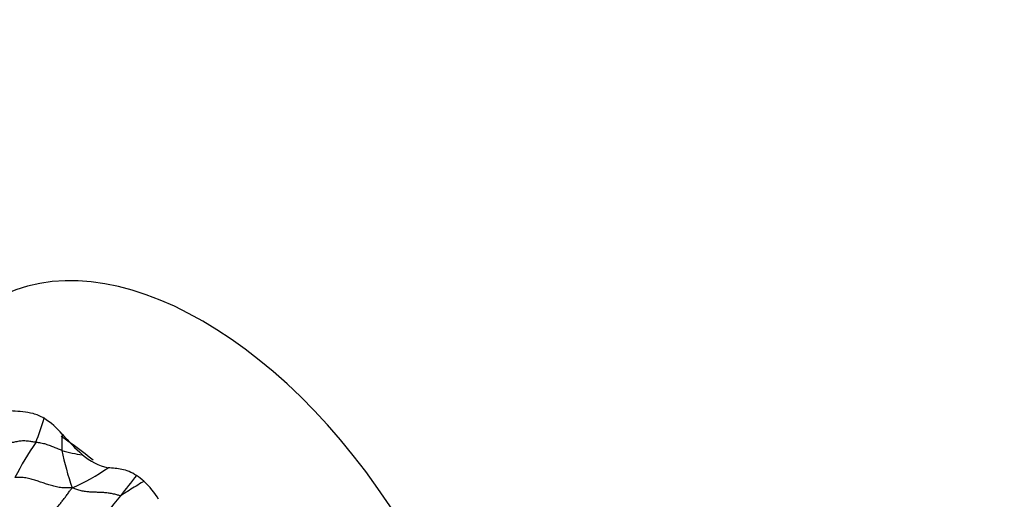
# Model space of a CAD drawing. Units: millimetres. Extents: x 0 to 835, y 0 to 1165.
# Drawn here: x 645 to 673, y 357 to 371 of the extents above; entities that cross this region are included whole.
import ezdxf
from ezdxf import colors
from ezdxf.entities.mleader import LeaderData, LeaderLine
from ezdxf.math import Vec2, Vec3

# ---------------------------------------------------------------- set-up
doc = ezdxf.new("R2010")
doc.units = ezdxf.units.MM
doc.layers.add('DV6_Défaut', color=7, linetype='Continuous')
doc.layers.add('Défaut', color=7, linetype='Continuous')

# ---------------------------------------------------------------- blocks, each defined once
blk = doc.blocks.new('_DOT')
at = {"color": 0}
blk.add_line((0, 0), (-1, 0), dxfattribs=at)
at = {"color": 0, "const_width": 0.333}
blk.add_lwpolyline([(-0.1665, 0, 1), (0.1665, 0, 1)], format="xyb", close=True, dxfattribs=at)
blk = doc.blocks.new('SE5')
at = {"layer": 'DV6_Défaut', "color": 7, "linetype": 'Continuous'}
for centre, radius, start, end in [((637.374, 361.4), 8.372, 338.4954, 343.5955), ((644.19, 357.129), 2.261, 39.5421, 57.4769), ((650.514, 358.225), 4.594, 175.7124, 181.5722), ((650.315, 362.356), 5.791, 220.8427, 229.2011), ((653.544, 352.635), 10.133, 145.795, 152.5379), ((646.749, 360.533), 2.571, 251.2496, 265.1336), ((655.051, 360.008), 9.326, 191.8135, 198.8006), ((647.625, 359.194), 1.641, 228.1507, 257.8593), ((643.881, 362.467), 5.945, 293.1952, 304.8765), ((734.511, 288.771), 110.323, 141.55594, 141.94815), ((647.38, 356.205), 1.367, 46.2578, 58.0075), ((646.552, 355.312), 2.585, 31.5974, 46.6746), ((671.065, 337.706), 30.205, 140.8628, 143.2026)]:
    blk.add_arc(centre, radius, start, end, dxfattribs=at)
for centre, start_param, end_param in [((650.045, 351.876), 3.141593, 6.283185), ((645.096, 349.018), -0.988219, -0.879352)]:
    blk.add_ellipse(centre, major_axis=(-6.125, 10.609), ratio=0.57735, start_param=start_param, end_param=end_param, dxfattribs=at)
for points, knots in [([(645.405, 359.035), (645.297, 359.098), (645.191, 359.144), (644.984, 359.201), (644.883, 359.214), (644.584, 359.244), (644.39, 359.245), (644.185, 359.285)], [0, 0, 0, 0, 0.25, 0.25, 0.5, 0.5, 1, 1, 1, 1]), ([(645.163, 358.331), (645.152, 358.333), (645.104, 358.342), (645.008, 358.359), (644.878, 358.375), (644.738, 358.373), (644.605, 358.353), (644.476, 358.325), (644.347, 358.297), (644.219, 358.268), (644.091, 358.238), (643.962, 358.211), (643.839, 358.197), (643.746, 358.194), (643.7, 358.193), (643.688, 358.193)], [0, 0, 0, 0, 0.022727, 0.090909, 0.181818, 0.272727, 0.363636, 0.454545, 0.545455, 0.636364, 0.727273, 0.818182, 0.909091, 0.977273, 1, 1, 1, 1]), ([(645.922, 358.099), (645.917, 358.101), (645.894, 358.109), (645.85, 358.125), (645.79, 358.149), (645.725, 358.176), (645.66, 358.203), (645.595, 358.229), (645.528, 358.254), (645.459, 358.276), (645.388, 358.294), (645.315, 358.309), (645.246, 358.318), (645.196, 358.326), (645.17, 358.33), (645.163, 358.331)], [0, 0, 0, 0, 0.022727, 0.090909, 0.181818, 0.272727, 0.363636, 0.454545, 0.545455, 0.636364, 0.727273, 0.818182, 0.909091, 0.977273, 1, 1, 1, 1]), ([(648.105, 357.364), (648.033, 357.409), (647.96, 357.449), (647.818, 357.508), (647.749, 357.528), (647.543, 357.573), (647.416, 357.567), (647.28, 357.59)], [0, 0, 0, 0, 0.25, 0.25, 0.5, 0.5, 1, 1, 1, 1]), ([(646.222, 357.003), (646.204, 357.002), (646.148, 357), (646.037, 356.997), (645.887, 357.007), (645.731, 357.037), (645.583, 357.077), (645.443, 357.123), (645.305, 357.171), (645.166, 357.217), (645.024, 357.26), (644.876, 357.294), (644.73, 357.307), (644.621, 357.307), (644.566, 357.306), (644.553, 357.308)], [0, 0, 0, 0, 0.022727, 0.090909, 0.181818, 0.272727, 0.363636, 0.454545, 0.545455, 0.636364, 0.727273, 0.818182, 0.909091, 0.977273, 1, 1, 1, 1]), ([(648.325, 357.192), (648.299, 357.176), (648.204, 357.121), (648.043, 357.024), (647.857, 356.907), (647.722, 356.819), (647.654, 356.775), (647.637, 356.771)], [0, 0, 0, 0, 0.117603, 0.411736, 0.705868, 0.926467, 1, 1, 1, 1]), ([(645.462, 355.927), (645.466, 355.936), (645.485, 355.971), (645.522, 356.041), (645.578, 356.136), (645.644, 356.233), (645.714, 356.328), (645.787, 356.427), (645.863, 356.525), (645.937, 356.617), (646.01, 356.708), (646.081, 356.803), (646.145, 356.894), (646.192, 356.959), (646.215, 356.992), (646.222, 357.003)], [0, 0, 0, 0, 0.022727, 0.090909, 0.181818, 0.272727, 0.363636, 0.454545, 0.545455, 0.636364, 0.727273, 0.818182, 0.909091, 0.977273, 1, 1, 1, 1]), ([(647.637, 356.771), (647.626, 356.768), (647.582, 356.783), (647.492, 356.81), (647.372, 356.835), (647.244, 356.854), (647.118, 356.864), (646.994, 356.869), (646.872, 356.872), (646.748, 356.877), (646.621, 356.889), (646.491, 356.911), (646.369, 356.945), (646.28, 356.979), (646.236, 356.997), (646.222, 357.003)], [0, 0, 0, 0, 0.022727, 0.090909, 0.181818, 0.272727, 0.363636, 0.454545, 0.545455, 0.636364, 0.727273, 0.818182, 0.909091, 0.977273, 1, 1, 1, 1])]:
    blk.add_open_spline(points, degree=3, knots=knots, dxfattribs=at)

msp = doc.modelspace()

# ---------------------------------------------------------------- block references
at = {"layer": 'Défaut'}
msp.add_blockref('SE5', (0, 0), dxfattribs=at)

# ---------------------------------------------------------------- leaders
at = {"layer": 'Défaut', "color": 7, "linetype": 'Continuous'}
ml = msp.add_multileader_mtext('Standard', dxfattribs=at)
ml.set_content('{\\pxsm0.9;\\fSolid Edge ISO|b1||i0||c0|p34;\\W1.;12/10/2020\\P}', color=256)
ml.set_leader_properties()
ml.set_arrow_properties(name='DOT')
ml.build(insert=Vec2(0, 0))
ml.multileader.update_dxf_attribs({"leader_type": 0, "dogleg_length": 0, "arrow_head_size": 12})
ctx = ml.context
ctx.base_point, ctx.char_height, ctx.arrow_head_size, ctx.landing_gap_size = Vec3(747.016, 1157.46), 12, 12, 4.2
notes = []
notes.append((ctx, [(0, (0, 0, 0), (0, 0), (1, 0), 1, [])]))
ctx.mtext.insert = Vec3(749.016, 1163.58)
for ctx, leaders in notes:
    for number, flags, end, landing, length, lines in leaders:
        leader = LeaderData()
        leader.index, (leader.has_last_leader_line, leader.has_dogleg_vector, leader.attachment_direction) = number, flags
        leader.last_leader_point, leader.dogleg_vector, leader.dogleg_length = Vec3(end), Vec3(landing), length
        for number, points, colour, breaks in lines:
            line = LeaderLine()
            line.index, line.vertices, line.color, line.breaks = number, Vec3.list(points), colors.encode_raw_color(colour), breaks
            leader.lines.append(line)
        ctx.leaders.append(leader)

doc.saveas('drawing.dxf')
